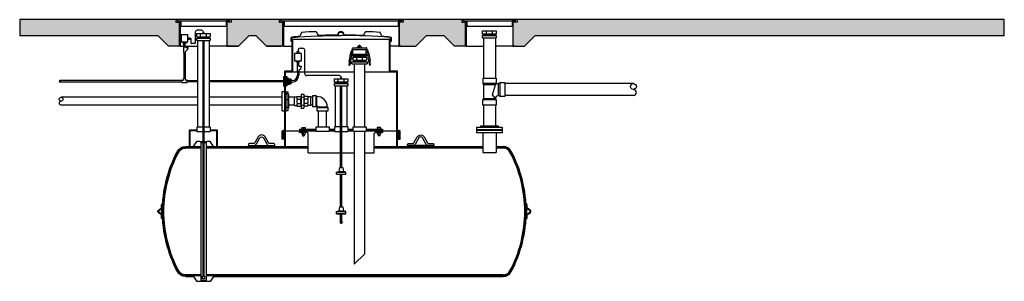
# Model space of a CAD drawing. Units: inches. Extents: x 15 to 1228, y 35 to 1538.
import ezdxf

# ---------------------------------------------------------------- set-up
doc = ezdxf.new("R2010")
doc.units = ezdxf.units.IN
doc.header["$MEASUREMENT"] = 0
doc.linetypes.add('HIDDEN', pattern=[0.375, 0.25, -0.125])
doc.layers.add('2', color=7, linetype='Continuous')

# ---------------------------------------------------------------- blocks, each defined once
blk = doc.blocks.new('A$C2D3208E7')
at = {"extrusion": (0, 1, -2.22045e-16)}
for p, q in [((0, 0.75), (0, 0.37)), ((0, 0.37), (10, 0.37)), ((0, 0), (0, 0.37)), ((1.97, 1.12), (0.37, 1.12)), ((3.7, 3.62), (2.4, 1.37)), ((3.05, 1), (4.35, 3.25)), ((5.65, 3.25), (6.95, 1)), ((7.6, 1.37), (6.3, 3.62)), ((9.63, 1.12), (8.03, 1.12)), ((10, 0.37), (10, 0.75)), ((10, 0), (10, 0.37)), ((10, 0), (0, 0))]:
    blk.add_line(p, q, dxfattribs=at)
for centre, radius, start, end in [((5, 2.87), 1.5, 30, 150), ((0.37, 0.75), 0.375, 90, 180), ((1.97, 1.62), 1.25, 270, 330), ((8.03, 1.62), 1.25, 210, 270), ((9.63, 0.75), 0.375, 0, 90)]:
    blk.add_arc(centre, radius, start, end)
at = {"extrusion": (0, -2.22045e-16, -1)}
for centre, radius, start, end in [((-1.97, 1.62), 0.5, 210, 270), ((-5, 2.87), 0.75, 30, 150), ((-8.03, 1.62), 0.5, 270, 330)]:
    blk.add_arc(centre, radius, start, end, dxfattribs=at)

msp = doc.modelspace()

# ---------------------------------------------------------------- hatches: boundary and pattern name
at = {"true_color": 0x939598}
h = msp.add_hatch(dxfattribs=at)
h.set_pattern_fill('AR-CONC', color=252)
h.set_pattern_definition([(50, (48.9834, -65.5567), (7.1726, -0.62752), [0.75, -8.25]), (355, (48.9834, -65.557), (-1.38751, 7.52192), [0.6, -6.6]), (100.4514, (49.581, -65.609), (5.78509, 6.8944), [0.6374, -7.01142]), (46.1842, (48.983, -63.557), (10.67241, -1.6552), [1.125, -12.375]), (96.6356, (49.873, -63.695), (9.34662, 9.74119), [0.9561, -10.51714]), (351.1842, (48.983, -63.557), (9.34662, 9.7412), [0.9, -9.9]), (21, (49.9834, -64.0567), (5.96907, -4.02619), [0.75, -8.25]), (326, (49.9834, -64.057), (2.43315, 7.2515), [0.6, -6.6]), (71.4514, (50.481, -64.392), (8.40222, 3.22531), [0.6374, -7.01142]), (37.5, (48.9834, -65.5567), (0.121599, 3.328939), [0, -6.52, 0, -6.7, 0, -6.625]), (7.5, (48.9834, -65.5567), (2.630695, 3.944117), [0, -3.82, 0, -6.37, 0, -2.525]), (327.5, (46.7534, -65.5567), (5.338224, -0.225549), [0, -2.5, 0, -7.8, 0, -10.35]), (317.5, (45.7534, -65.5567), (5.83186, 1.00105), [0, -3.25, 0, -5.18, 0, -7.35])])
h.paths.add_polyline_path([(114.33, 132.78), (112.86, 132.78), (112.86, 133.78), (94.8, 133.78), (94.8, 132.78), (93.33, 132.78), (93.33, 123.97), (93.58, 123.97), (97.58, 123.78), (101.58, 127.78), (104.08, 127.78), (108.08, 123.78), (112.17, 123.78), (114.08, 123.78), (114.08, 123.97), (114.33, 123.97)])
h.paths.add_polyline_path([(75.33, 132.78), (73.86, 132.78), (73.86, 133.78), (14.93, 133.78), (14.93, 127.78), (67.08, 127.78), (71.08, 123.78), (75.08, 123.78), (75.08, 123.97), (75.33, 123.97)])
h.paths.add_polyline_path([(183.33, 132.78), (181.86, 132.78), (181.86, 133.78), (159.8, 133.78), (159.8, 132.78), (158.33, 132.78), (158.33, 123.97), (158.58, 123.97), (164.58, 123.78), (168.58, 127.78), (175.08, 127.78), (179.08, 123.78), (183.08, 123.78), (183.08, 123.97), (183.33, 123.97)])
h.paths.add_polyline_path([(386.76, 133.78), (202.8, 133.78), (202.8, 132.78), (201.33, 132.78), (201.33, 123.97), (201.58, 123.97), (201.58, 123.78), (205.58, 123.78), (209.58, 127.78), (376.88, 127.78), (386.76, 127.78)])

# ---------------------------------------------------------------- linework, layer by layer
for p, q in [((73.86, 133.78), (73.86, 132.78)), ((74.49, 133.78), (73.86, 133.78)), ((73.86, 132.78), (75.52, 132.78)), ((74.49, 133.28), (74.49, 133.78)), ((74.49, 133.28), (75.77, 133.28)), ((75.77, 131.28), (75.52, 131.28)), ((75.77, 133.28), (75.77, 131.28)), ((75.77, 131.28), (92.89, 131.28)), ((94.18, 133.28), (92.89, 133.28)), ((92.89, 133.28), (92.89, 131.28)), ((92.89, 131.28), (93.14, 131.28)), ((94.8, 132.78), (93.14, 132.78)), ((94.18, 133.28), (94.18, 133.78)), ((94.18, 133.78), (94.8, 133.78)), ((94.8, 133.78), (94.8, 132.78)), ((112.86, 133.78), (112.86, 132.78)), ((113.49, 133.78), (112.86, 133.78)), ((112.86, 132.78), (114.52, 132.78)), ((113.49, 133.28), (113.49, 133.78)), ((113.49, 133.28), (114.77, 133.28)), ((114.77, 131.28), (114.52, 131.28)), ((114.77, 133.28), (114.77, 131.28)), ((114.77, 131.28), (157.89, 131.28)), ((159.18, 133.28), (157.89, 133.28)), ((157.89, 133.28), (157.89, 131.28)), ((157.89, 131.28), (158.14, 131.28)), ((159.8, 132.78), (158.14, 132.78)), ((159.18, 133.28), (159.18, 133.78)), ((159.18, 133.78), (159.8, 133.78)), ((159.8, 133.78), (159.8, 132.78)), ((181.86, 133.78), (181.86, 132.78)), ((182.49, 133.78), (181.86, 133.78)), ((181.86, 132.78), (183.52, 132.78)), ((182.49, 133.28), (182.49, 133.78)), ((182.49, 133.28), (183.77, 133.28)), ((183.77, 131.28), (183.52, 131.28)), ((183.77, 133.28), (183.77, 131.28)), ((183.77, 131.28), (189.61, 131.28)), ((189.61, 131.28), (200.89, 131.28)), ((202.18, 133.28), (200.89, 133.28)), ((200.89, 133.28), (200.89, 131.28)), ((200.89, 131.28), (201.14, 131.28)), ((202.8, 132.78), (201.14, 132.78)), ((202.18, 133.28), (202.18, 133.78)), ((202.18, 133.78), (202.8, 133.78)), ((202.8, 133.78), (202.8, 132.78)), ((81.77, 127.29), (81.77, 128.5)), ((81.77, 125.89), (81.77, 126.72)), ((189.76, 128.32), (189.76, 129.53)), ((189.76, 126.92), (189.76, 127.75)), ((75.52, 123.78), (76.92, 123.78)), ((77.48, 123.78), (82.08, 123.78)), ((93.14, 123.78), (86.58, 123.78)), ((114.52, 123.78), (117.83, 123.78)), ((120.81, 122.97), (121.82, 122.97)), ((158.14, 123.78), (154.83, 123.78)), ((183.52, 123.78), (190.05, 123.78)), ((201.14, 123.78), (194.61, 123.78)), ((118.08, 114.03), (119.78, 114.03)), ((120.34, 114.03), (141.28, 114.03)), ((145.28, 114.03), (154.83, 114.03)), ((157.58, 114.28), (154.83, 114.28)), ((133.77, 110.17), (133.77, 111.37)), ((133.77, 108.77), (133.77, 109.6)), ((116.5, 105.6), (116.5, 100.27)), ((118.68, 101.3), (118.68, 104.58)), ((81.86, 91.41), (84.21, 91.41)), ((84.46, 91.41), (86.8, 91.41)), ((114.08, 91.78), (114.33, 91.78)), ((115.08, 92.03), (114.58, 92.03)), ((114.83, 91.78), (115.33, 91.78)), ((115.33, 91.78), (126.86, 91.78)), ((131.8, 91.78), (133.86, 91.78)), ((133.86, 91.53), (136.03, 91.53)), ((136.63, 91.53), (138.8, 91.53)), ((138.8, 91.75), (140.86, 91.76)), ((145.8, 91.76), (157.33, 91.78)), ((157.84, 91.78), (157.34, 91.78)), ((157.59, 92.03), (158.09, 92.03)), ((158.59, 91.78), (158.34, 91.78)), ((83.33, 87.28), (84.21, 87.28)), ((84.46, 87.28), (85.33, 87.28)), ((115.08, 88.53), (114.08, 88.53)), ((114.33, 88.78), (115.08, 88.78)), ((158.34, 88.78), (157.59, 88.78)), ((157.59, 88.53), (158.59, 88.53)), ((123.83, 83.41), (136.03, 83.41)), ((136.63, 83.41), (141.28, 83.41)), ((145.28, 83.41), (148.83, 83.41)), ((189.83, 83.5), (194.83, 83.5)), ((68.47, 63.72), (68.65, 63.72)), ((206.6, 63.72), (206.41, 63.72)), ((68.65, 61.22), (68.84, 61.22)), ((206.41, 61.22), (206.22, 61.22)), ((68.47, 58.72), (68.65, 58.72)), ((206.6, 58.72), (206.41, 58.72)), ((141.28, 41.22), (145.28, 45.22))]:
    msp.add_line(p, q)
at = {"color": 252, "true_color": 0x939598}
for p, q in [((71.08, 123.78), (67.08, 127.78)), ((97.58, 123.78), (101.58, 127.78)), ((101.58, 127.78), (104.08, 127.78)), ((108.08, 123.78), (104.08, 127.78)), ((164.58, 123.78), (168.58, 127.78)), ((179.08, 123.78), (175.08, 127.78)), ((205.58, 123.78), (209.58, 127.78)), ((75.08, 123.78), (71.08, 123.78)), ((97.58, 123.78), (92.08, 123.78)), ((93.58, 123.78), (97.58, 123.78)), ((114.08, 123.78), (108.08, 123.78)), ((108.08, 123.78), (113.58, 123.78)), ((158.58, 123.78), (164.58, 123.78)), ((183.08, 123.78), (179.08, 123.78)), ((201.58, 123.78), (205.58, 123.78))]:
    msp.add_line(p, q, dxfattribs=at)
at = {"extrusion": (0, 1, -2.22045e-16)}
for p, q in [((117.45, 125.55), (117.45, 126.83)), ((117.7, 125.55), (117.7, 126.82)), ((120.96, 128.05), (120.7, 127.53)), ((127.39, 128.38), (127.7, 127.89)), ((135.22, 128.38), (135.22, 128.05)), ((135.22, 128.04), (135.22, 128.05)), ((137.22, 128.38), (137.22, 128.05)), ((137.22, 128.05), (137.22, 128.05)), ((144.75, 127.9), (145.05, 128.38)), ((151.74, 127.55), (151.49, 128.05)), ((154.95, 125.55), (154.95, 126.82)), ((155.2, 125.55), (155.2, 126.83)), ((155.2, 126.55), (155.2, 125.55)), ((117.7, 125.55), (117.45, 125.55)), ((154.83, 126.28), (117.83, 126.28)), ((117.83, 124.8), (117.83, 126.28)), ((118.08, 114.03), (118.08, 126.28)), ((154.58, 114.03), (154.58, 126.28)), ((154.83, 124.8), (154.83, 126.28)), ((155.2, 125.55), (154.95, 125.55)), ((115.33, 91.78), (115.33, 114.03)), ((157.33, 91.78), (157.33, 114.03)), ((157.58, 92.03), (157.58, 114.03)), ((81.86, 92.03), (79.08, 92.03)), ((79.33, 85.78), (79.33, 91.78)), ((81.86, 91.78), (79.33, 91.78)), ((89.58, 92.03), (86.8, 92.03)), ((89.33, 91.78), (86.8, 91.78)), ((89.33, 85.78), (89.33, 91.78)), ((114.33, 88.78), (114.33, 91.78)), ((114.58, 88.78), (114.58, 92.03)), ((114.83, 88.78), (114.83, 91.78)), ((115.08, 88.78), (115.08, 91.78)), ((115.33, 85.78), (115.33, 91.78)), ((157.33, 85.78), (157.33, 91.78)), ((157.59, 88.78), (157.59, 91.78)), ((157.84, 88.78), (157.84, 91.78)), ((158.09, 88.78), (158.09, 92.03)), ((158.34, 88.78), (158.34, 91.78)), ((80.53, 85.78), (81.78, 87.66)), ((83.33, 87.28), (83.33, 35.16)), ((85.33, 87.28), (85.33, 35.16)), ((88.13, 85.78), (86.88, 87.66)), ((157.58, 85.78), (157.58, 88.53)), ((85.33, 35.16), (83.33, 35.16))]:
    msp.add_line(p, q, dxfattribs=at)
at = {"linetype": 'Continuous'}
for p, q in [((190.05, 126.92), (190.05, 111.59)), ((194.61, 126.92), (194.61, 111.59)), ((189.83, 111.59), (194.83, 111.59)), ((189.83, 111.59), (189.83, 109.59)), ((194.83, 111.59), (194.83, 109.59)), ((189.83, 109.59), (190.08, 109.16)), ((194.83, 109.59), (189.83, 109.59)), ((190.08, 109.16), (190.08, 103.9)), ((194.58, 109.16), (190.08, 109.16)), ((193.45, 105.33), (194.58, 109.16)), ((194.83, 109.59), (194.58, 109.16)), ((196.21, 109.84), (195.77, 109.59)), ((195.77, 105.09), (195.77, 109.59)), ((198.21, 109.84), (196.21, 109.84)), ((196.21, 109.84), (196.21, 104.84)), ((198.21, 104.84), (198.21, 109.84)), ((214.79, 109.59), (198.21, 109.59)), ((246.72, 109.59), (214.79, 109.59)), ((82.08, 104.44), (30.58, 104.44)), ((114.07, 104.44), (86.58, 104.44)), ((114.07, 99.25), (114.07, 106.62)), ((114.07, 106.62), (115.08, 106.62)), ((115.08, 106.46), (115.08, 106.62)), ((115.08, 106.27), (115.08, 106.39)), ((115.08, 106.08), (115.08, 106.2)), ((115.08, 99.86), (115.08, 106.01)), ((115.36, 106.61), (115.36, 99.27)), ((115.36, 106.61), (115.56, 106.61)), ((115.56, 99.27), (115.56, 106.61)), ((115.56, 99.46), (115.56, 106.42)), ((115.56, 106.42), (116.31, 106.42)), ((115.56, 105.88), (116.31, 105.88)), ((116.31, 99.46), (116.31, 106.42)), ((116.31, 105.6), (116.5, 105.6)), ((118.68, 104.44), (116.5, 104.44)), ((118.68, 104.58), (119.6, 104.58)), ((119.7, 104.77), (121.01, 104.77)), ((121.16, 105.58), (122.26, 105.58)), ((121.16, 104.48), (122.26, 104.48)), ((121.17, 105.58), (121.17, 100.3)), ((122.26, 105.58), (122.26, 100.3)), ((123.73, 104.77), (122.41, 104.77)), ((124.74, 104.58), (123.83, 104.58)), ((124.74, 104.58), (124.74, 101.3)), ((125.45, 104.44), (124.74, 104.44)), ((126.77, 104.94), (125.45, 104.94)), ((125.45, 104.94), (125.45, 100.94)), ((127.15, 104.72), (126.77, 104.94)), ((126.77, 104.94), (126.77, 100.94)), ((127.15, 101.16), (127.15, 104.72)), ((194.58, 103.9), (193.45, 105.33)), ((195.77, 105.09), (196.21, 104.84)), ((195.77, 105.09), (195.77, 105.09)), ((196.21, 104.84), (198.21, 104.84)), ((214.79, 105.09), (198.21, 105.09)), ((246.72, 105.09), (214.79, 105.09)), ((82.08, 101.44), (30.58, 101.44)), ((114.07, 101.44), (86.58, 101.44)), ((115.56, 103.59), (116.31, 103.59)), ((115.56, 100.66), (116.31, 100.66)), ((118.68, 101.44), (116.5, 101.44)), ((118.68, 101.3), (119.59, 101.3)), ((119.7, 103.74), (121.01, 103.74)), ((119.7, 102.11), (121.01, 102.11)), ((119.7, 101.09), (121.01, 101.09)), ((121.16, 101.39), (122.26, 101.39)), ((123.73, 103.74), (122.41, 103.74)), ((123.73, 102.11), (122.41, 102.11)), ((123.73, 101.09), (122.41, 101.09)), ((124.74, 101.3), (123.83, 101.3)), ((125.45, 101.44), (124.74, 101.44)), ((125.45, 100.94), (126.77, 100.94)), ((126.77, 100.94), (127.15, 101.16)), ((127.28, 100.42), (127.5, 100.8)), ((127.28, 99.11), (127.28, 100.42)), ((131.28, 100.42), (127.28, 100.42)), ((127.5, 100.8), (131.06, 100.8)), ((131.06, 100.8), (131.28, 100.42)), ((131.28, 100.42), (131.28, 99.11)), ((189.83, 103.47), (190.08, 103.9)), ((189.83, 101.47), (189.83, 103.47)), ((194.83, 103.47), (189.83, 103.47)), ((194.83, 101.47), (189.83, 101.47)), ((190.05, 101.47), (190.05, 93.63)), ((190.08, 103.9), (194.58, 103.9)), ((194.58, 103.9), (194.83, 103.47)), ((194.58, 103.9), (194.58, 103.9)), ((194.61, 101.47), (194.61, 93.63)), ((194.83, 103.47), (194.83, 101.47)), ((114.07, 99.25), (115.08, 99.25)), ((115.08, 99.67), (115.08, 99.79)), ((115.08, 99.48), (115.08, 99.6)), ((115.08, 99.25), (115.08, 99.41)), ((115.36, 99.27), (115.56, 99.27)), ((115.56, 99.46), (116.31, 99.46)), ((116.31, 100.27), (116.5, 100.27)), ((121.16, 100.3), (122.26, 100.3)), ((131.28, 99.11), (127.28, 99.11)), ((127.78, 93.25), (127.78, 99.11)), ((130.78, 93.25), (130.78, 99.11))]:
    msp.add_line(p, q, dxfattribs=at)
at = {"color": 0, "linetype": 'Continuous', "extrusion": (0, 1, -2.22045e-16)}
for p, q in [((117.83, 114.28), (117.83, 124.8)), ((154.83, 114.28), (154.83, 124.8)), ((117.83, 114.28), (115.08, 114.28)), ((115.08, 114.03), (115.08, 114.28)), ((115.08, 92.03), (115.08, 114.03)), ((115.08, 114.03), (118.08, 114.03)), ((118.08, 114.03), (115.08, 114.03)), ((157.58, 114.03), (154.58, 114.03)), ((154.58, 114.03), (157.58, 114.03)), ((157.58, 114.03), (157.58, 114.28)), ((81.86, 93.1), (81.86, 91.41)), ((84.21, 93.13), (81.89, 93.13)), ((86.78, 93.13), (84.46, 93.13)), ((86.8, 93.1), (86.8, 91.41)), ((133.86, 93.23), (133.86, 91.53)), ((136.03, 93.25), (133.89, 93.25)), ((138.78, 93.25), (136.63, 93.25)), ((138.8, 93.23), (138.8, 91.53)), ((79.08, 85.78), (79.08, 92.03)), ((89.58, 85.78), (89.58, 92.03)), ((114.08, 88.53), (114.08, 91.78)), ((158.59, 88.53), (158.59, 91.78)), ((115.08, 85.78), (115.08, 88.53)), ((80.53, 36.66), (81.78, 34.78)), ((86.88, 34.78), (81.78, 34.78)), ((88.13, 36.66), (86.88, 34.78))]:
    msp.add_line(p, q, dxfattribs=at)
at = {"color": 0, "linetype": 'Continuous'}
for p, q in [((189.83, 91), (189.83, 83.5)), ((194.83, 91), (194.83, 83.5))]:
    msp.add_line(p, q, dxfattribs=at)
at = {"color": 252, "true_color": 0x939598}
for points in [[(209.58, 127.78), (376.88, 127.78), (386.76, 127.78), (386.76, 133.78), (14.93, 133.78), (14.93, 127.78), (67.08, 127.78)], [(168.58, 127.78), (175.08, 127.78)]]:
    msp.add_lwpolyline(points, dxfattribs=at)
for points in [[(74.58, 133.28), (94.08, 133.28), (94.08, 133.78), (74.58, 133.78)], [(113.58, 133.28), (159.08, 133.28), (159.08, 133.78), (113.58, 133.78)], [(182.58, 133.28), (202.08, 133.28), (202.08, 133.78), (182.58, 133.78)], [(189.08, 93.63), (195.58, 93.63), (195.58, 93.13), (189.08, 93.13)], [(187.58, 92.13), (197.08, 92.13), (197.08, 92), (187.58, 92)], [(68.65, 58.39), (68.65, 64.05), (68.84, 64.05), (68.84, 58.39)], [(206.41, 58.39), (206.41, 64.05), (206.22, 64.05), (206.22, 58.39)], [(83.96, 36.69), (84.71, 36.69), (84.71, 35.69), (83.96, 35.69)]]:
    msp.add_lwpolyline(points, close=True)
for points in [[(75.52, 132.78), (75.52, 123.78), (75.08, 123.78), (75.08, 123.97), (75.33, 123.97), (75.33, 132.78)], [(93.14, 132.78), (93.14, 123.78), (93.58, 123.78), (93.58, 123.97), (93.33, 123.97), (93.33, 132.78)], [(114.52, 132.78), (114.52, 123.78), (114.08, 123.78), (114.08, 123.97), (114.33, 123.97), (114.33, 132.78)], [(158.14, 132.78), (158.14, 123.78), (158.58, 123.78), (158.58, 123.97), (158.33, 123.97), (158.33, 132.78)], [(183.52, 132.78), (183.52, 123.78), (183.08, 123.78), (183.08, 123.97), (183.33, 123.97), (183.33, 132.78)], [(201.14, 132.78), (201.14, 123.78), (201.58, 123.78), (201.58, 123.97), (201.33, 123.97), (201.33, 132.78)], [(84.46, 125.89), (84.46, 36.69), (84.21, 36.69), (84.21, 125.89), (84.46, 125.89)], [(83.33, 85.53), (77.53, 85.53), (77.53, 85.78), (83.33, 85.78)], [(85.33, 85.78), (123.83, 85.78)], [(123.83, 85.53), (85.33, 85.53)], [(148.83, 85.78), (189.86, 85.78)], [(189.86, 85.53), (148.83, 85.53)], [(194.8, 85.78), (197.53, 85.78), (197.53, 85.53), (194.8, 85.53)], [(83.33, 85.22), (77.53, 85.22), (77.53, 85.47), (83.33, 85.47)], [(85.33, 85.47), (123.83, 85.47)], [(123.83, 85.22), (85.33, 85.22)], [(148.83, 85.47), (189.86, 85.47)], [(189.86, 85.22), (148.83, 85.22)], [(194.8, 85.47), (197.53, 85.47), (197.53, 85.22), (194.8, 85.22)], [(83.33, 37.22), (77.53, 37.22), (77.53, 36.97), (83.33, 36.97)], [(85.33, 36.97), (197.53, 36.97), (197.53, 37.22), (85.33, 37.22)], [(83.33, 36.91), (77.53, 36.91), (77.53, 36.66), (80.53, 36.66)], [(88.13, 36.66), (197.53, 36.66), (197.53, 36.91), (85.33, 36.91)]]:
    msp.add_lwpolyline(points)
at = {"color": 0, "linetype": 'Continuous'}
for points in [[(197.08, 93.13), (197.08, 92.13), (187.58, 92.13), (187.58, 93.13)], [(197.08, 92), (197.08, 91), (187.58, 91), (187.58, 92)]]:
    msp.add_lwpolyline(points, close=True, dxfattribs=at)
for points in [[(77.53, 36.66, -0.277747), (74.49, 38.49, -0.122386), (68.84, 61.22, -0.122386), (74.49, 83.95, -0.277747), (77.53, 85.78)], [(77.53, 36.91, -0.277747), (74.71, 38.61, -0.122386), (69.09, 61.22, -0.122386), (74.71, 83.83, -0.277747), (77.53, 85.53)], [(197.53, 36.66, 0.277747), (200.57, 38.49, 0.122386), (206.22, 61.22, 0.122386), (200.57, 83.95, 0.277747), (197.53, 85.78)], [(197.53, 36.91, 0.277747), (200.35, 38.61, 0.122386), (205.97, 61.22, 0.122386), (200.35, 83.83, 0.277747), (197.53, 85.53)], [(77.53, 36.97, -0.277747), (74.77, 38.63, -0.122386), (69.15, 61.22, -0.122386), (74.77, 83.8, -0.277747), (77.53, 85.47)], [(77.53, 37.22, -0.277747), (74.99, 38.75, -0.122386), (69.4, 61.22, -0.122386), (74.99, 83.69, -0.277747), (77.53, 85.22)], [(197.53, 36.97, 0.277747), (200.3, 38.63, 0.122386), (205.91, 61.22, 0.122386), (200.3, 83.8, 0.277747), (197.53, 85.47)], [(197.53, 37.22, 0.277747), (200.08, 38.75, 0.122386), (205.66, 61.22, 0.122386), (200.08, 83.69, 0.277747), (197.53, 85.22)], [(68.47, 58.72), (68.47, 59.85, 0.222585), (68.44, 59.9), (67.26, 60.88, -0.468375), (67.26, 61.56), (68.44, 62.54, 0.222585), (68.47, 62.59), (68.47, 63.72)], [(68.65, 58.72), (68.65, 59.85, 0.222585), (68.56, 60.04), (67.38, 61.03, -0.468375), (67.38, 61.41), (68.56, 62.39, 0.222585), (68.65, 62.59), (68.65, 63.72)], [(206.41, 58.72), (206.41, 59.85, -0.222585), (206.5, 60.04), (207.68, 61.03, 0.468375), (207.68, 61.41), (206.5, 62.39, -0.222585), (206.41, 62.59), (206.41, 63.72)], [(206.6, 58.72), (206.6, 59.85, -0.222585), (206.62, 59.9), (207.8, 60.88, 0.468375), (207.8, 61.56), (206.62, 62.54, -0.222585), (206.6, 62.59), (206.6, 63.72)]]:
    msp.add_lwpolyline(points, format="xyb")
at = {"linetype": 'Continuous'}
for centre, radius in [((246.72, 108.47), 1.12), ((30.58, 103.69), 0.75)]:
    msp.add_circle(centre, radius, dxfattribs=at)
at = {"extrusion": (0, -2.22045e-16, -1)}
for centre, radius, start, end in [((-117.95, 126.83), 0.5, 360, 85.5933), ((-117.95, 126.82), 0.25, 0, 85.5048), ((-136.22, -107.07), 235.12, 85.5336, 86.2149), ((-136.33, -103.76), 231.56, 85.4437, 90), ((-136.22, -107.07), 236.62, 86.4244, 87.7135), ((-136.22, -107.07), 235.12, 87.923, 89.7563), ((-136.43, -107.07), 235.12, 90.1931, 92.0274), ((-136.22, -107.07), 236.62, 92.2865, 93.5756), ((-136.43, -107.07), 235.12, 93.7327, 94.4664), ((-154.7, 126.82), 0.25, 94.4952, 180), ((-154.7, 126.83), 0.5, 94.4067, 180), ((-153.03, 126.55), 2.17, 165.6057, 180)]:
    msp.add_arc(centre, radius, start, end, dxfattribs=at)
msp.add_arc((136.33, -103.76), 231.56, 85.4437, 90)
at = {"linetype": 'Continuous'}
for centre, radius, start, end in [((195.92, 107.34), 2.26, 93.6887, 126.2042), ((115.08, 106.43), 0.0361, 270, 90), ((115.08, 106.24), 0.0361, 270, 90), ((115.08, 106.05), 0.0361, 270, 90), ((120.47, 104.25), 0.922, 146.3332, 213.6668), ((120.25, 104.25), 0.922, 326.3332, 33.6668), ((123.18, 104.25), 0.922, 146.3332, 213.6668), ((122.96, 104.25), 0.922, 326.3332, 33.6668), ((127.15, 100.8), 3.92, 0, 90), ((195.77, 103.9), 1.19, 90, 180), ((246.72, 106.22), 1.12, 270, 90), ((30.58, 102.19), 0.75, 90, 270), ((120.47, 101.6), 0.922, 146.3332, 213.6668), ((121.88, 102.93), 2.33, 159.4556, 200.5444), ((118.83, 102.93), 2.33, 339.4556, 20.5444), ((120.25, 101.6), 0.922, 326.3332, 33.6668), ((124.6, 102.93), 2.33, 159.4556, 200.5444), ((123.18, 101.6), 0.922, 146.3332, 213.6668), ((121.55, 102.93), 2.33, 339.4556, 20.5444), ((122.96, 101.6), 0.922, 326.3332, 33.6668), ((127.15, 100.8), 0.355, 0, 90), ((115.08, 99.83), 0.0361, 270, 90), ((115.08, 99.83), 0.0361, 269.2116, 90.7884), ((115.08, 99.64), 0.0361, 270, 90), ((115.08, 99.64), 0.0361, 269.6054, 90.3946), ((115.08, 99.44), 0.0361, 270, 90)]:
    msp.add_arc(centre, radius, start, end, dxfattribs=at)
at = {"color": 0, "linetype": 'Continuous', "extrusion": (0, -2.22045e-16, -1)}
for centre in [(-81.89, 93.1), (-133.89, 93.23)]:
    msp.add_arc(centre, 0.025, 0, 90, dxfattribs=at)
at = {"color": 0, "linetype": 'Continuous'}
for centre in [(86.78, 93.1), (138.78, 93.23)]:
    msp.add_arc(centre, 0.025, 0, 90, dxfattribs=at)
for points, knots in [([(121.47, 129.09), (121.47, 129.09), (121.46, 129.08), (121.45, 129.06), (121.44, 129.04), (121.42, 128.99), (121.4, 128.96), (121.37, 128.89), (121.35, 128.85), (121.3, 128.76), (121.28, 128.7), (121.22, 128.59), (121.19, 128.53), (121.13, 128.41), (121.1, 128.33), (121.02, 128.19), (120.99, 128.12), (120.96, 128.05)], [4.791274, 4.791274, 4.791274, 4.791274, 4.968045, 4.968045, 5.144815, 5.144815, 5.33512, 5.33512, 5.525425, 5.525425, 5.733208, 5.733208, 5.940991, 5.940991, 6.164319, 6.164319, 6.387648, 6.387648, 6.387648, 6.387648]), ([(126.78, 129.36), (126.78, 129.36), (126.79, 129.35), (126.8, 129.33), (126.81, 129.31), (126.84, 129.27), (126.86, 129.24), (126.9, 129.17), (126.92, 129.13), (126.98, 129.05), (127.01, 129), (127.08, 128.89), (127.11, 128.83), (127.18, 128.72), (127.23, 128.65), (127.31, 128.51), (127.35, 128.44), (127.39, 128.38)], [6.387648, 6.387648, 6.387648, 6.387648, 6.564418, 6.564418, 6.741188, 6.741188, 6.931493, 6.931493, 7.121798, 7.121798, 7.329581, 7.329581, 7.537364, 7.537364, 7.760693, 7.760693, 7.984021, 7.984021, 7.984021, 7.984021]), ([(135.22, 128.38), (135.22, 128.44), (135.23, 128.51), (135.26, 128.65), (135.28, 128.72), (135.33, 128.83), (135.36, 128.89), (135.44, 129), (135.49, 129.05), (135.58, 129.13), (135.63, 129.17), (135.74, 129.24), (135.8, 129.27), (135.91, 129.31), (135.97, 129.33), (136.1, 129.35), (136.16, 129.36), (136.22, 129.36), (136.28, 129.36), (136.35, 129.35), (136.47, 129.33), (136.53, 129.31), (136.64, 129.27), (136.7, 129.24), (136.81, 129.17), (136.87, 129.13), (136.96, 129.05), (137, 129), (137.08, 128.89), (137.11, 128.83), (137.16, 128.72), (137.19, 128.65), (137.22, 128.51), (137.22, 128.44), (137.22, 128.38)], [4.791274, 4.791274, 4.791274, 4.791274, 5.014603, 5.014603, 5.237931, 5.237931, 5.445714, 5.445714, 5.653498, 5.653498, 5.843802, 5.843802, 6.034107, 6.034107, 6.210877, 6.210877, 6.387648, 6.387648, 6.387648, 6.564418, 6.564418, 6.741188, 6.741188, 6.931493, 6.931493, 7.121798, 7.121798, 7.329581, 7.329581, 7.537364, 7.537364, 7.760693, 7.760693, 7.984021, 7.984021, 7.984021, 7.984021]), ([(135.22, 128.05), (135.22, 128.12), (135.23, 128.19), (135.26, 128.33), (135.28, 128.41), (135.33, 128.53), (135.36, 128.59), (135.44, 128.7), (135.49, 128.76), (135.58, 128.85), (135.63, 128.89), (135.74, 128.96), (135.8, 128.99), (135.91, 129.04), (135.97, 129.06), (136.1, 129.08), (136.16, 129.09), (136.22, 129.09), (136.28, 129.09), (136.35, 129.08), (136.47, 129.06), (136.53, 129.04), (136.64, 128.99), (136.7, 128.96), (136.81, 128.89), (136.87, 128.85), (136.96, 128.76), (137, 128.7), (137.08, 128.59), (137.11, 128.53), (137.16, 128.41), (137.19, 128.33), (137.22, 128.19), (137.22, 128.12), (137.22, 128.05)], [4.791274, 4.791274, 4.791274, 4.791274, 5.014603, 5.014603, 5.237931, 5.237931, 5.445714, 5.445714, 5.653498, 5.653498, 5.843802, 5.843802, 6.034107, 6.034107, 6.210877, 6.210877, 6.387648, 6.387648, 6.387648, 6.564418, 6.564418, 6.741188, 6.741188, 6.931493, 6.931493, 7.121798, 7.121798, 7.329581, 7.329581, 7.537364, 7.537364, 7.760693, 7.760693, 7.984021, 7.984021, 7.984021, 7.984021]), ([(145.05, 128.38), (145.09, 128.44), (145.13, 128.51), (145.22, 128.65), (145.26, 128.72), (145.33, 128.83), (145.37, 128.89), (145.44, 129), (145.47, 129.05), (145.52, 129.13), (145.54, 129.17), (145.59, 129.24), (145.61, 129.27), (145.63, 129.31), (145.64, 129.33), (145.66, 129.35), (145.66, 129.36), (145.66, 129.36)], [4.791274, 4.791274, 4.791274, 4.791274, 5.014603, 5.014603, 5.237931, 5.237931, 5.445714, 5.445714, 5.653498, 5.653498, 5.843802, 5.843802, 6.034107, 6.034107, 6.210877, 6.210877, 6.387648, 6.387648, 6.387648, 6.387648]), ([(151.49, 128.05), (151.46, 128.12), (151.42, 128.19), (151.35, 128.33), (151.31, 128.41), (151.25, 128.53), (151.22, 128.59), (151.17, 128.7), (151.14, 128.76), (151.1, 128.85), (151.08, 128.89), (151.04, 128.96), (151.03, 128.99), (151, 129.04), (150.99, 129.06), (150.98, 129.08), (150.98, 129.09), (150.98, 129.09)], [6.387648, 6.387648, 6.387648, 6.387648, 6.610976, 6.610976, 6.834305, 6.834305, 7.042088, 7.042088, 7.249871, 7.249871, 7.440176, 7.440176, 7.630481, 7.630481, 7.807251, 7.807251, 7.984021, 7.984021, 7.984021, 7.984021]), ([(84.21, 87.61), (84.09, 87.61), (83.97, 87.61), (83.7, 87.61), (83.54, 87.61), (83.24, 87.62), (83.09, 87.62), (82.82, 87.63), (82.7, 87.63), (82.48, 87.64), (82.37, 87.64), (82.19, 87.64), (82.11, 87.65), (81.99, 87.65), (81.94, 87.65), (81.88, 87.66), (81.78, 87.66), (81.78, 87.66)], [7.564379, 7.564379, 7.564379, 7.564379, 7.905415, 7.905415, 8.37044, 8.37044, 8.835464, 8.835464, 9.300488, 9.300488, 9.765513, 9.765513, 10.230537, 10.230537, 10.695562, 10.695562, 11.160586, 11.160586, 11.160586, 11.160586]), ([(86.88, 87.66), (86.88, 87.66), (86.79, 87.66), (86.72, 87.65), (86.68, 87.65), (86.55, 87.65), (86.47, 87.64), (86.29, 87.64), (86.19, 87.64), (85.97, 87.63), (85.84, 87.63), (85.57, 87.62), (85.43, 87.62), (85.12, 87.61), (84.97, 87.61), (84.69, 87.61), (84.57, 87.61), (84.46, 87.61)], [3.720195, 3.720195, 3.720195, 3.720195, 4.18522, 4.18522, 4.650244, 4.650244, 5.115269, 5.115269, 5.580293, 5.580293, 6.045317, 6.045317, 6.510342, 6.510342, 6.975366, 6.975366, 7.316402, 7.316402, 7.316402, 7.316402])]:
    msp.add_open_spline(points, degree=3, knots=knots)
for points in [[(129.03, 93.25), (127.96, 93.25), (126.89, 93.25), (126.86, 93.25), (126.86, 93.23), (126.86, 92.38), (126.86, 91.53), (127.95, 91.53), (129.03, 91.53), (130.42, 91.53), (131.8, 91.53), (131.8, 92.38), (131.8, 93.23), (131.8, 93.25), (131.78, 93.25), (130.4, 93.25), (129.03, 93.25)], [(143.03, 93.25), (141.96, 93.25), (140.89, 93.25), (140.86, 93.25), (140.86, 93.23), (140.86, 92.38), (140.86, 91.53), (141.95, 91.53), (143.03, 91.53), (144.42, 91.53), (145.8, 91.53), (145.8, 92.38), (145.8, 93.23), (145.8, 93.25), (145.78, 93.25), (144.4, 93.25), (143.03, 93.25)]]:
    msp.add_rational_spline(points, [1, 1, 1, 0.707106781187, 1, 1, 1, 1, 1, 1, 1, 1, 1, 0.707106781187, 1, 1, 1], degree=2, knots=[0, 0, 0, 1, 1, 2.570796, 2.570796, 3.570796, 3.570796, 4.570796, 4.570796, 5.570796, 5.570796, 6.570796, 6.570796, 8.141593, 8.141593, 9.141593, 9.141593, 9.141593])
at = {"layer": '2', "linetype": 'Continuous'}
for p, q in [((78.48, 128.08), (75.85, 128.08)), ((75.85, 128.08), (75.85, 125.33)), ((78.48, 125.33), (78.48, 128.08)), ((78.48, 126.88), (79.15, 126.88)), ((79.15, 126.88), (79.15, 126.31)), ((79.57, 126.6), (79.15, 126.6)), ((79.74, 124.94), (79.74, 126.43)), ((81.21, 129.03), (81.21, 124.94)), ((81.77, 128.5), (86.91, 128.5)), ((81.77, 127.29), (86.91, 127.29)), ((81.77, 126.72), (86.91, 126.72)), ((83.58, 129.78), (81.96, 129.78)), ((82.13, 127.21), (82.13, 127.29)), ((86.47, 127.13), (82.13, 127.21)), ((86.55, 127.21), (82.13, 127.21)), ((82.13, 127.21), (82.21, 127.13)), ((82.21, 127.13), (82.13, 127.05)), ((86.47, 126.97), (82.13, 127.05)), ((82.13, 127.05), (82.21, 126.97)), ((82.21, 126.97), (82.13, 126.89)), ((86.47, 126.81), (82.13, 126.89)), ((82.13, 126.89), (82.21, 126.81)), ((82.21, 126.81), (82.13, 126.73)), ((86.55, 127.05), (82.21, 127.13)), ((86.55, 126.89), (82.21, 126.97)), ((86.55, 126.73), (82.21, 126.81)), ((83.26, 127.29), (83.26, 128.5)), ((84.1, 128.95), (84.1, 128.5)), ((84.54, 128.95), (84.1, 128.95)), ((84.33, 128.95), (84.33, 129.03)), ((84.54, 128.5), (84.54, 128.95)), ((85.43, 127.29), (85.43, 128.5)), ((86.55, 127.21), (86.47, 127.13)), ((86.47, 127.13), (86.55, 127.05)), ((86.55, 127.05), (86.47, 126.97)), ((86.47, 126.97), (86.55, 126.89)), ((86.55, 126.89), (86.47, 126.81)), ((86.47, 126.81), (86.55, 126.73)), ((86.55, 127.21), (86.55, 127.29)), ((86.91, 128.5), (86.91, 127.29)), ((86.91, 126.72), (86.91, 125.89)), ((189.76, 129.53), (194.9, 129.53)), ((189.76, 128.32), (194.9, 128.32)), ((189.76, 127.75), (194.9, 127.75)), ((189.76, 126.92), (194.9, 126.92)), ((190.12, 128.24), (190.12, 128.32)), ((194.46, 128.16), (190.12, 128.24)), ((194.54, 128.24), (190.12, 128.24)), ((190.12, 128.24), (190.2, 128.16)), ((190.2, 128.16), (190.12, 128.08)), ((194.46, 128), (190.12, 128.08)), ((190.12, 128.08), (190.2, 128)), ((190.2, 128), (190.12, 127.92)), ((194.46, 127.84), (190.12, 127.92)), ((190.12, 127.92), (190.2, 127.84)), ((190.2, 127.84), (190.12, 127.76)), ((194.54, 128.08), (190.2, 128.16)), ((194.54, 127.92), (190.2, 128)), ((194.54, 127.76), (190.2, 127.84)), ((191.25, 128.32), (191.25, 129.53)), ((193.42, 128.32), (193.42, 129.53)), ((194.54, 128.24), (194.46, 128.16)), ((194.46, 128.16), (194.54, 128.08)), ((194.54, 128.08), (194.46, 128)), ((194.46, 128), (194.54, 127.92)), ((194.54, 127.92), (194.46, 127.84)), ((194.46, 127.84), (194.54, 127.76)), ((194.54, 128.24), (194.54, 128.32)), ((194.9, 129.53), (194.9, 128.32)), ((194.9, 127.75), (194.9, 126.92)), ((75.85, 125.33), (78.48, 125.33)), ((76.24, 125.33), (76.64, 124.92)), ((77.69, 124.92), (76.64, 124.92)), ((76.81, 123.3), (76.81, 121.33)), ((77.51, 123.33), (76.85, 123.33)), ((76.92, 123.33), (76.92, 124.92)), ((77.48, 123.33), (77.48, 124.92)), ((77.65, 123.31), (78.39, 123.13)), ((77.69, 123.41), (77.66, 123.31)), ((78.1, 125.33), (77.69, 124.92)), ((77.71, 123.34), (78.35, 123.18)), ((77.72, 123.41), (78.37, 123.24)), ((77.72, 123.37), (78.36, 123.21)), ((77.73, 123.44), (78.38, 123.28)), ((78.42, 123.09), (78.27, 122.5)), ((78.41, 123.23), (78.38, 123.13)), ((79.15, 126.31), (78.48, 126.31)), ((81.04, 124.77), (79.91, 124.77)), ((81.77, 125.89), (86.91, 125.89)), ((82.08, 125.89), (82.08, 93.13)), ((86.58, 93.13), (86.58, 125.89)), ((140.56, 122.62), (140.56, 123.01)), ((140.64, 123.09), (145.94, 123.09)), ((142.5, 123.21), (143.03, 123.92)), ((144.08, 123.21), (143.55, 123.92)), ((146.02, 122.62), (146.02, 123.01)), ((76.85, 121.29), (77.55, 121.29)), ((76.92, 121.29), (76.92, 111.58)), ((77.48, 121.29), (77.48, 111.58)), ((77.58, 121.33), (77.58, 121.72)), ((77.63, 121.83), (78.19, 122.36)), ((121.4, 121), (118.71, 121)), ((118.71, 121), (118.71, 118.19)), ((119.76, 121), (119.76, 121.68)), ((119.76, 121.68), (120.35, 121.68)), ((120.06, 122.22), (120.06, 121.68)), ((120.35, 121.68), (120.35, 121)), ((121.4, 118.19), (121.4, 121)), ((122.57, 113.4), (122.57, 122.22)), ((139.74, 120.85), (139.36, 118.35)), ((140.28, 120.68), (139.91, 118.26)), ((140.49, 122.36), (140.19, 121.95)), ((140.48, 120.44), (140.22, 120.75)), ((140.24, 119.15), (140.24, 118.91)), ((140.72, 119.15), (140.24, 119.15)), ((140.56, 122.44), (140.56, 122.44)), ((140.56, 120.19), (140.56, 120.43)), ((140.56, 120.35), (146.02, 120.35)), ((140.56, 120.19), (146.02, 120.19)), ((140.56, 120.19), (140.64, 120.11)), ((140.64, 122.44), (145.95, 122.44)), ((140.64, 120.11), (145.94, 120.11)), ((140.72, 120.68), (145.86, 120.68)), ((140.72, 119.63), (145.86, 119.63)), ((140.72, 119.63), (140.72, 118.43)), ((140.8, 120.85), (140.8, 122.2)), ((140.96, 120.11), (140.96, 119.63)), ((142.21, 118.43), (142.21, 119.63)), ((144.38, 118.43), (144.38, 119.63)), ((145.62, 120.11), (145.62, 119.63)), ((145.78, 120.85), (145.78, 122.2)), ((145.86, 119.63), (145.86, 118.43)), ((146.02, 120.19), (145.94, 120.11)), ((146.02, 122.44), (146.02, 122.44)), ((146.02, 120.19), (146.02, 120.43)), ((146.09, 122.36), (146.39, 121.95)), ((146.1, 120.44), (146.36, 120.75)), ((146.3, 120.68), (146.67, 118.26)), ((146.84, 120.85), (147.23, 118.35)), ((118.71, 118.19), (121.4, 118.19)), ((119.1, 118.19), (119.52, 117.77)), ((120.59, 117.77), (119.52, 117.77)), ((119.67, 116.21), (119.67, 114.24)), ((120.37, 116.25), (119.71, 116.25)), ((119.78, 116.25), (119.78, 117.77)), ((120.34, 116.25), (120.34, 117.77)), ((120.49, 114.74), (121.05, 115.28)), ((120.51, 116.23), (121.25, 116.05)), ((120.55, 116.33), (120.52, 116.23)), ((120.57, 116.29), (121.22, 116.13)), ((120.57, 116.25), (121.21, 116.09)), ((120.58, 116.32), (121.23, 116.16)), ((121.01, 118.19), (120.59, 117.77)), ((120.59, 116.36), (121.24, 116.19)), ((121.28, 116), (121.13, 115.41)), ((121.27, 116.15), (121.24, 116.05)), ((139.54, 118.39), (139.28, 116.67)), ((139.41, 117.96), (139.36, 118.35)), ((139.65, 118.37), (139.38, 116.65)), ((139.75, 118.35), (139.49, 116.63)), ((139.5, 116.67), (139.5, 116.67)), ((139.84, 118.23), (139.59, 116.62)), ((139.7, 118.45), (139.62, 118.47)), ((139.94, 118.03), (139.91, 118.26)), ((140.72, 118.91), (140.24, 118.91)), ((140.39, 117.03), (140.39, 117.85)), ((140.39, 117.85), (146.17, 117.85)), ((140.39, 117.03), (146.17, 117.03)), ((140.72, 118.43), (145.86, 118.43)), ((141.08, 118.35), (141.08, 118.43)), ((145.42, 118.26), (141.08, 118.35)), ((145.5, 118.35), (141.08, 118.35)), ((141.08, 118.35), (141.16, 118.26)), ((141.16, 118.26), (141.08, 118.18)), ((145.42, 118.1), (141.08, 118.18)), ((141.08, 118.18), (141.16, 118.1)), ((141.16, 118.1), (141.08, 118.02)), ((145.42, 117.94), (141.08, 118.02)), ((141.08, 118.02), (141.16, 117.94)), ((141.16, 117.94), (141.08, 117.86)), ((145.5, 118.18), (141.16, 118.26)), ((145.5, 118.02), (141.16, 118.1)), ((145.5, 117.86), (141.16, 117.94)), ((141.28, 117.03), (141.28, 93.25)), ((145.28, 93.25), (145.28, 117.03)), ((145.5, 118.35), (145.42, 118.26)), ((145.42, 118.26), (145.5, 118.18)), ((145.5, 118.18), (145.42, 118.1)), ((145.42, 118.1), (145.5, 118.02)), ((145.5, 118.02), (145.42, 117.94)), ((145.42, 117.94), (145.5, 117.86)), ((145.5, 118.35), (145.5, 118.43)), ((146.17, 117.85), (146.17, 117.03)), ((146.64, 118.03), (146.67, 118.26)), ((146.74, 118.23), (146.99, 116.62)), ((146.83, 118.35), (147.1, 116.63)), ((146.88, 118.45), (146.96, 118.47)), ((146.94, 118.37), (147.2, 116.65)), ((147.04, 118.39), (147.31, 116.67)), ((147.18, 117.96), (147.23, 118.35)), ((77.53, 111.58), (76.82, 111.58)), ((114.63, 112.25), (115.04, 112.25)), ((114.63, 108.65), (114.63, 112.25)), ((114.63, 111.56), (114.63, 111.68)), ((115.04, 111.96), (115.04, 112.25)), ((115.04, 111.88), (115.04, 111.8)), ((115.04, 109.17), (115.04, 111.73)), ((115.43, 112.27), (115.33, 112.27)), ((115.33, 112.27), (115.33, 108.65)), ((115.43, 108.65), (115.43, 112.27)), ((115.98, 112.18), (115.51, 112.18)), ((116.09, 111.65), (116.03, 111.56)), ((116.03, 109.34), (116.15, 111.56)), ((116.15, 111.56), (116.09, 111.65)), ((116.21, 111.65), (116.15, 111.56)), ((116.15, 109.34), (116.27, 111.56)), ((116.27, 111.56), (116.21, 111.65)), ((116.33, 111.65), (116.27, 111.56)), ((116.27, 109.34), (116.39, 111.56)), ((116.39, 111.56), (116.33, 111.65)), ((116.45, 111.65), (116.39, 111.56)), ((116.39, 109.34), (116.51, 111.55)), ((116.51, 111.56), (116.45, 111.65)), ((116.52, 111.58), (116.51, 111.56)), ((116.52, 109.32), (116.52, 111.58)), ((119.71, 114.21), (120.41, 114.21)), ((119.78, 114.21), (119.78, 112.73)), ((120.34, 114.21), (120.34, 112.69)), ((120.44, 114.24), (120.44, 114.64)), ((135.58, 112.65), (123.32, 112.65)), ((136.1, 111.83), (136.1, 111.37)), ((136.54, 111.83), (136.1, 111.83)), ((136.54, 111.37), (136.54, 111.83)), ((76.15, 110.74), (30.06, 110.74)), ((76.15, 110.18), (30.06, 110.18)), ((76.15, 110.1), (76.15, 110.8)), ((76.19, 110.84), (76.69, 110.84)), ((76.19, 110.06), (78.16, 110.06)), ((76.79, 110.92), (76.79, 111.54)), ((77.56, 110.92), (77.56, 111.54)), ((78.16, 110.84), (77.66, 110.84)), ((78.19, 110.1), (78.19, 110.8)), ((82.08, 110.68), (78.19, 110.68)), ((82.08, 110.22), (78.19, 110.22)), ((114.63, 110.68), (86.58, 110.68)), ((114.63, 110.22), (86.58, 110.22)), ((114.63, 108.65), (115.04, 108.65)), ((115.04, 109.02), (115.04, 109.1)), ((115.04, 108.65), (115.04, 108.94)), ((115.33, 108.65), (115.43, 108.65)), ((115.98, 108.71), (115.51, 108.71)), ((116.09, 109.25), (116.03, 109.34)), ((116.15, 109.34), (116.09, 109.25)), ((116.21, 109.25), (116.15, 109.34)), ((116.27, 109.34), (116.21, 109.25)), ((116.33, 109.25), (116.27, 109.34)), ((116.39, 109.34), (116.33, 109.25)), ((116.45, 109.25), (116.39, 109.34)), ((116.51, 109.34), (116.45, 109.25)), ((116.52, 109.32), (116.51, 109.34)), ((117.17, 111.19), (116.52, 111.19)), ((117.16, 109.71), (116.52, 109.71)), ((116.59, 109.71), (116.59, 111.19)), ((116.61, 110.66), (117.06, 110.66)), ((116.61, 110.66), (116.61, 110.61)), ((116.61, 110.61), (117.06, 110.61)), ((116.61, 110.55), (117.06, 110.55)), ((116.61, 110.55), (116.61, 110.51)), ((116.61, 110.51), (117.06, 110.51)), ((116.61, 110.45), (117.06, 110.45)), ((116.61, 110.45), (116.61, 110.4)), ((116.61, 110.4), (117.06, 110.4)), ((116.61, 110.34), (117.06, 110.34)), ((116.61, 110.34), (116.61, 110.3)), ((116.61, 110.3), (117.06, 110.3)), ((116.61, 110.23), (117.06, 110.23)), ((116.61, 110.23), (116.61, 110.19)), ((116.61, 110.19), (117.06, 110.19)), ((116.61, 110.13), (117.06, 110.13)), ((116.61, 110.13), (116.61, 110.09)), ((116.61, 110.09), (117.06, 110.09)), ((116.61, 110.02), (117.06, 110.02)), ((116.61, 110.02), (116.61, 109.98)), ((116.61, 109.98), (117.06, 109.98)), ((116.61, 109.92), (117.06, 109.92)), ((116.61, 109.92), (116.61, 109.88)), ((116.61, 109.88), (117.06, 109.88)), ((116.61, 109.81), (117.06, 109.81)), ((116.61, 109.81), (116.61, 109.77)), ((116.61, 109.77), (117.06, 109.77)), ((116.61, 109.61), (116.77, 109.61)), ((116.64, 109.61), (116.64, 109.47)), ((116.71, 109.47), (116.77, 109.58)), ((116.77, 109.36), (116.71, 109.47)), ((116.73, 109.51), (116.93, 109.4)), ((116.73, 109.47), (116.75, 109.5)), ((116.79, 109.38), (116.73, 109.47)), ((116.75, 109.53), (116.94, 109.42)), ((116.77, 109.58), (116.9, 109.58)), ((116.77, 109.52), (116.79, 109.56)), ((116.9, 109.36), (116.77, 109.36)), ((116.79, 109.56), (116.89, 109.56)), ((116.89, 109.38), (116.79, 109.38)), ((116.89, 109.56), (116.94, 109.47)), ((116.91, 109.41), (116.89, 109.38)), ((116.9, 109.61), (117.06, 109.61)), ((116.9, 109.58), (116.96, 109.47)), ((116.96, 109.47), (116.9, 109.36)), ((116.94, 109.47), (116.92, 109.43)), ((117.03, 109.61), (117.03, 109.47)), ((117.06, 110.66), (117.06, 110.61)), ((117.06, 110.55), (117.06, 110.51)), ((117.06, 110.45), (117.06, 110.4)), ((117.06, 110.34), (117.06, 110.3)), ((117.06, 110.23), (117.06, 110.19)), ((117.06, 110.13), (117.06, 110.09)), ((117.06, 110.02), (117.06, 109.98)), ((117.06, 109.92), (117.06, 109.88)), ((117.06, 109.81), (117.06, 109.77)), ((117.08, 109.71), (117.08, 111.19)), ((117.17, 109.71), (117.17, 111.19)), ((117.27, 109.73), (117.27, 111.19)), ((117.27, 111.1), (117.36, 111.1)), ((117.27, 109.8), (117.36, 109.8)), ((117.36, 111.25), (117.36, 109.66)), ((117.36, 111.25), (117.48, 111.25)), ((117.36, 109.66), (117.48, 109.66)), ((117.48, 111.25), (117.48, 109.66)), ((117.48, 110.73), (117.78, 110.73)), ((117.48, 110.17), (117.78, 110.17)), ((133.77, 111.37), (138.91, 111.37)), ((133.77, 110.17), (138.91, 110.17)), ((133.77, 109.6), (138.91, 109.6)), ((133.77, 108.77), (138.91, 108.77)), ((134.08, 108.77), (134.08, 93.25)), ((134.13, 110.09), (134.13, 110.17)), ((138.47, 110.01), (134.13, 110.09)), ((138.55, 110.09), (134.13, 110.09)), ((134.13, 110.09), (134.21, 110.01)), ((134.21, 110.01), (134.13, 109.92)), ((138.47, 109.84), (134.13, 109.92)), ((134.13, 109.92), (134.21, 109.84)), ((134.21, 109.84), (134.13, 109.76)), ((138.47, 109.68), (134.13, 109.76)), ((134.13, 109.76), (134.21, 109.68)), ((134.21, 109.68), (134.13, 109.6)), ((138.55, 109.92), (134.21, 110.01)), ((138.55, 109.76), (134.21, 109.84)), ((138.55, 109.6), (134.21, 109.68)), ((135.26, 110.17), (135.26, 111.37)), ((136.03, 77.85), (136.03, 108.77)), ((136.63, 77.85), (136.63, 108.77)), ((137.43, 110.17), (137.43, 111.37)), ((138.55, 110.09), (138.47, 110.01)), ((138.47, 110.01), (138.55, 109.92)), ((138.55, 109.92), (138.47, 109.84)), ((138.47, 109.84), (138.55, 109.76)), ((138.55, 109.76), (138.47, 109.68)), ((138.47, 109.68), (138.55, 109.6)), ((138.55, 110.09), (138.55, 110.17)), ((138.58, 93.25), (138.58, 108.77)), ((138.91, 111.37), (138.91, 110.17)), ((138.91, 109.6), (138.91, 108.77)), ((121.46, 93.03), (121.46, 92.41)), ((121.46, 93.03), (122.7, 93.03)), ((122.08, 93.03), (122.08, 92.41)), ((122.7, 93.03), (122.7, 92.41)), ((149.96, 93.03), (149.96, 92.41)), ((151.2, 93.03), (149.96, 93.03)), ((150.58, 93.03), (150.58, 92.41)), ((151.2, 93.03), (151.2, 92.41)), ((120.58, 92.41), (126.86, 92.41)), ((120.58, 92.41), (120.58, 91.91)), ((126.86, 91.91), (120.58, 91.91)), ((120.58, 91.03), (120.58, 91.78)), ((126.86, 91.78), (120.58, 91.78)), ((123.46, 91.03), (120.58, 91.03)), ((121.46, 91.03), (121.46, 90.41)), ((121.46, 90.41), (122.7, 90.41)), ((121.77, 90.41), (121.77, 89.79)), ((121.77, 89.79), (122.39, 89.79)), ((122.08, 90.41), (122.08, 91.03)), ((122.39, 90.41), (122.39, 89.79)), ((122.7, 91.03), (122.7, 90.41)), ((123.83, 83.41), (123.83, 90.66)), ((131.8, 92.41), (133.86, 92.41)), ((133.86, 91.91), (131.8, 91.91)), ((133.86, 91.78), (131.8, 91.78)), ((138.8, 92.38), (140.86, 92.38)), ((140.86, 91.88), (138.8, 91.88)), ((140.86, 91.76), (138.8, 91.75)), ((141.28, 91.53), (141.28, 41.22)), ((145.28, 45.22), (145.28, 91.53)), ((145.8, 92.39), (152.08, 92.41)), ((152.08, 91.91), (145.8, 91.89)), ((152.08, 91.78), (145.8, 91.77)), ((148.83, 83.41), (148.83, 90.66)), ((152.08, 91.03), (149.21, 91.03)), ((149.96, 91.03), (149.96, 90.41)), ((151.2, 90.41), (149.96, 90.41)), ((150.27, 90.41), (150.27, 89.79)), ((150.89, 89.79), (150.27, 89.79)), ((150.58, 90.41), (150.58, 91.03)), ((150.89, 90.41), (150.89, 89.79)), ((151.2, 91.03), (151.2, 90.41)), ((152.08, 91.91), (152.08, 92.41)), ((152.08, 91.03), (152.08, 91.78)), ((134.54, 76.09), (135.51, 76.29)), ((134.54, 76.09), (138.13, 76.09)), ((134.54, 75.29), (134.54, 76.09)), ((134.54, 75.29), (138.13, 75.29)), ((135.7, 77.85), (135.51, 76.29)), ((135.51, 76.29), (137.16, 76.29)), ((135.7, 77.85), (136.96, 77.85)), ((136.03, 63.02), (136.03, 75.29)), ((136.63, 63.02), (136.63, 75.29)), ((136.96, 77.85), (137.16, 76.29)), ((138.13, 76.09), (137.16, 76.29)), ((138.13, 75.29), (138.13, 76.09)), ((134.54, 61.26), (135.51, 61.45)), ((134.54, 61.26), (138.13, 61.26)), ((134.54, 60.46), (134.54, 61.26)), ((134.54, 60.46), (138.13, 60.46)), ((134.59, 60.34), (134.59, 60.46)), ((134.59, 60.34), (138.07, 60.34)), ((135.7, 63.02), (135.51, 61.45)), ((135.51, 61.45), (137.16, 61.45)), ((135.7, 63.02), (136.96, 63.02)), ((136.03, 57.27), (136.03, 60.34)), ((136.63, 57.27), (136.63, 60.34)), ((136.96, 63.02), (137.16, 61.45)), ((138.13, 61.26), (137.16, 61.45)), ((138.07, 60.34), (138.07, 60.46)), ((138.13, 60.46), (138.13, 61.26)), ((135.93, 57.27), (136.27, 57.27)), ((135.93, 57.27), (135.93, 57.05)), ((136.16, 56.82), (136.5, 56.82)), ((136.27, 57.27), (136.27, 57)), ((136.32, 56.96), (136.35, 56.96)), ((136.39, 57.27), (136.39, 57)), ((136.39, 57.27), (136.73, 57.27)), ((136.73, 57.27), (136.73, 57.05))]:
    msp.add_line(p, q, dxfattribs=at)
at = {"layer": '2', "linetype": 'HIDDEN'}
msp.add_line((117.27, 109.71), (117.27, 109.73), dxfattribs=at)
at = {"layer": '2', "linetype": 'Continuous'}
for centre, radius in [((143.29, 123.57), 0.161), ((140.4, 121.44), 0.201), ((146.18, 121.44), 0.201), ((30.06, 110.6), 0.141), ((116.84, 109.47), 0.161), ((116.84, 109.47), 0.145)]:
    msp.add_circle(centre, radius, dxfattribs=at)
for centre, radius, start, end in [((79.57, 126.43), 0.17, 0, 90), ((81.96, 129.03), 0.75, 90, 180), ((83.58, 129.03), 0.75, 0, 90), ((76.85, 123.3), 0.0352, 90, 180), ((77.51, 122.77), 0.562, 75.9638, 90), ((77.72, 123.41), 0.0352, 75.9638, 165.9638), ((78.37, 123.24), 0.0352, 345.9638, 75.9638), ((78.38, 123.1), 0.0352, 345.9638, 75.9638), ((79.91, 124.94), 0.17, 180, 270), ((81.04, 124.94), 0.17, 270, 0), ((120.81, 122.22), 0.75, 90, 180), ((121.82, 122.22), 0.75, 0, 90), ((140.64, 123.01), 0.0804, 90, 180), ((142.25, 123.41), 0.321, 270, 323.1301), ((143.29, 123.73), 0.321, 36.8699, 143.1301), ((144.34, 123.41), 0.321, 216.8699, 270), ((145.94, 123.01), 0.0804, 0, 90), ((76.85, 121.33), 0.0352, 180, 270), ((77.55, 121.33), 0.0352, 270, 0), ((77.72, 121.72), 0.141, 133.4518, 180), ((78, 122.57), 0.281, 313.4518, 345.9638), ((141.01, 120.66), 1.29, 142.3435, 171.3038), ((140.96, 121.37), 0.964, 143.039, 220.1306), ((140.24, 120.24), 0.321, 0, 40.1306), ((140.21, 122.57), 0.358, 323.9846, 8.3488), ((140.8, 122.62), 0.241, 180, 240), ((140.8, 120.43), 0.241, 120, 180), ((140.56, 122.2), 0.241, 0, 60), ((140.56, 120.85), 0.241, 300, 0), ((146.02, 122.2), 0.241, 120, 180), ((146.02, 120.85), 0.241, 180, 240), ((145.78, 122.62), 0.241, 300, 0), ((145.78, 120.43), 0.241, 0, 60), ((146.38, 122.57), 0.358, 171.6512, 216.0154), ((146.34, 120.24), 0.321, 139.8694, 180), ((145.62, 121.37), 0.964, 319.8694, 36.961), ((145.57, 120.66), 1.29, 8.6962, 37.6565), ((119.71, 116.21), 0.0352, 90, 180), ((120.37, 115.69), 0.562, 75.9638, 90), ((120.58, 116.32), 0.0352, 75.9638, 165.9638), ((120.86, 115.48), 0.281, 313.4518, 345.9638), ((121.23, 116.16), 0.0352, 345.9638, 75.9638), ((121.24, 116.01), 0.0352, 345.9638, 75.9638), ((139.33, 116.66), 0.0536, 171.3038, 351.3038), ((139.43, 116.64), 0.0536, 171.3038, 351.3038), ((139.67, 118), 0.27, 187.2492, 216.2819), ((139.54, 116.63), 0.0536, 171.3038, 351.3038), ((139.61, 118.39), 0.0804, 81.3038, 205.231), ((139.59, 118.38), 0.0536, 351.3038, 171.3038), ((139.7, 118.36), 0.0536, 351.3038, 171.3038), ((139.69, 118.37), 0.0804, 318.12, 81.3038), ((139.79, 118.24), 0.0536, 351.3038, 171.3038), ((139.67, 118), 0.27, 290.0684, 7.2492), ((146.91, 118), 0.27, 172.7508, 249.9316), ((146.8, 118.24), 0.0536, 8.6962, 188.6962), ((146.9, 118.37), 0.0804, 98.6962, 221.88), ((146.88, 118.36), 0.0536, 8.6962, 188.6962), ((146.99, 118.38), 0.0536, 8.6962, 188.6962), ((146.98, 118.39), 0.0804, 334.769, 98.6962), ((147.04, 116.63), 0.0536, 188.6962, 8.6962), ((147.15, 116.64), 0.0536, 188.6962, 8.6962), ((146.91, 118), 0.27, 323.7181, 352.7508), ((147.25, 116.66), 0.0536, 188.6962, 8.6962), ((76.82, 111.54), 0.0352, 90, 180), ((77.53, 111.54), 0.0352, 0, 90), ((115.04, 111.92), 0.0361, 270, 90), ((115.04, 111.76), 0.0361, 270, 90), ((134.43, 110.45), 19, 174.7589, 185.2411), ((97.06, 110.45), 19, 354.7589, 5.2411), ((117.78, 112.73), 2.56, 270, 0), ((117.78, 112.73), 2, 270, 0), ((119.71, 114.24), 0.0352, 180, 270), ((120.41, 114.24), 0.0352, 270, 0), ((120.58, 114.64), 0.141, 133.4518, 180), ((123.32, 113.4), 0.75, 180, 270), ((135.58, 111.9), 0.75, 0, 90), ((30.06, 110.32), 0.141, 90, 270), ((76.19, 110.8), 0.0352, 90, 180), ((76.19, 110.1), 0.0352, 180, 270), ((76.7, 110.93), 0.0932, 263.9234, 351.557), ((77.65, 110.93), 0.0932, 188.443, 276.0766), ((78.16, 110.8), 0.0352, 0, 90), ((78.16, 110.1), 0.0352, 270, 0), ((115.04, 109.14), 0.0361, 270, 90), ((115.04, 108.98), 0.0361, 270, 90), ((116.61, 109.66), 0.0482, 90, 270), ((116.84, 109.47), 0.196, 180, 0), ((117.06, 109.66), 0.0482, 270, 90), ((117.22, 111.19), 0.05, 0, 177.3276), ((117.22, 109.71), 0.05, 180, 0), ((123.46, 90.66), 0.375, 0, 89.9998), ((149.21, 90.66), 0.375, 89.9998, 180), ((136.16, 57.05), 0.228, 180, 270), ((136.32, 57), 0.0428, 180, 270), ((136.35, 57), 0.0428, 270, 0), ((136.5, 57.05), 0.228, 270, 0)]:
    msp.add_arc(centre, radius, start, end, dxfattribs=at)
for p in [(117.22, 111.24), (117.22, 109.66)]:
    msp.add_point(p, dxfattribs=at)

# ---------------------------------------------------------------- block references
msp.add_blockref('A$C2D3208E7', (101.29, 85.78))
at = {"xscale": -1}
msp.add_blockref('A$C2D3208E7', (171.37, 85.78), dxfattribs=at)

doc.saveas('drawing.dxf')
